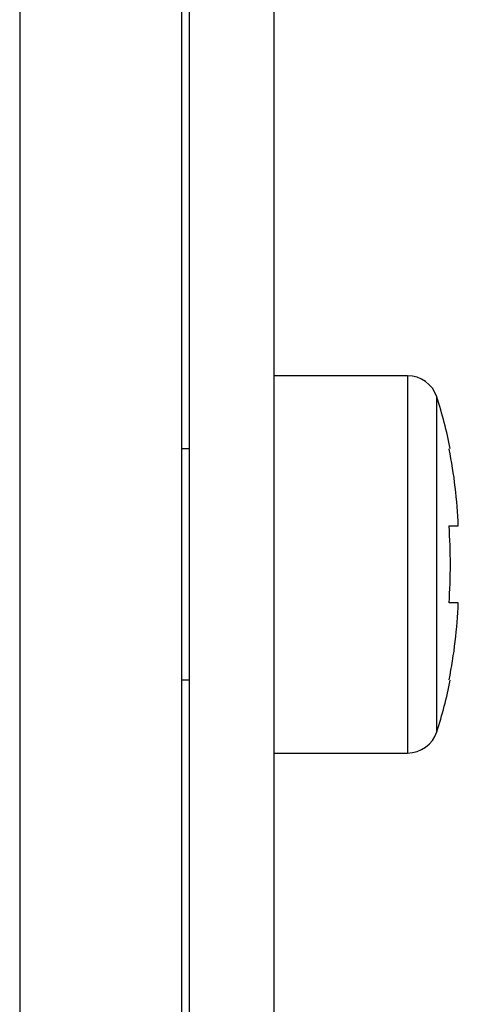
# Model space of a CAD drawing. Units: millimetres. Extents: x 5 to 821, y 20 to 574.
# Drawn here: x 513 to 519, y 92 to 105 of the extents above; entities that cross this region are included whole.
import ezdxf

# ---------------------------------------------------------------- set-up
doc = ezdxf.new("R2010")
doc.units = ezdxf.units.MM
for name, color, linetype in [('00-3475-0101_TOP', 7, 'Continuous'), ('00-3507-0100_BAS', 7, 'Continuous'), ('CARGOL_DIN7500C_', 7, 'Continuous'), ('Default', 7, 'Continuous')]:
    doc.layers.add(name, color=color, linetype=linetype)

# ---------------------------------------------------------------- blocks, each defined once
blk = doc.blocks.new('SE3')
at = {"layer": '00-3475-0101_TOP', "color": 7, "linetype": 'Continuous'}
for p, q in [((515.352, 122.085), (515.352, 81.985)), ((516.452, 122.085), (516.452, 81.985))]:
    blk.add_line(p, q, dxfattribs=at)
at = {"layer": '00-3507-0100_BAS', "color": 7}
blk.add_line((513.152, 121.484), (513.152, 86.633), dxfattribs=at)
at = {"layer": '00-3507-0100_BAS', "color": 7, "linetype": 'Continuous'}
blk.add_line((515.252, 121.484), (515.252, 86.087), dxfattribs=at)
at = {"layer": 'CARGOL_DIN7500C_', "color": 7, "linetype": 'Continuous'}
for p, q in [((518.188, 100.535), (516.452, 100.535)), ((515.352, 99.585), (515.252, 99.585)), ((518.729, 99.582), (518.728, 99.585)), ((518.728, 98.585), (518.848, 98.585)), ((518.848, 97.585), (518.728, 97.585)), ((515.252, 96.585), (515.352, 96.585)), ((518.728, 96.585), (518.728, 96.586)), ((516.452, 95.635), (518.188, 95.635))]:
    blk.add_line(p, q, dxfattribs=at)
at = {"layer": 'CARGOL_DIN7500C_', "color": 7}
for p, q in [((518.188, 100.535), (518.188, 95.635)), ((518.568, 95.911), (518.568, 100.259))]:
    blk.add_line(p, q, dxfattribs=at)
at = {"layer": 'CARGOL_DIN7500C_', "color": 7, "linetype": 'Continuous'}
for centre, radius, start, end in [((518.188, 100.135), 0.4, 18.0544, 90), ((512.965, 98.432), 5.893, 11.3134, 18.0544), ((512.965, 97.737), 5.893, 341.9456, 348.6788), ((518.188, 96.035), 0.4, 270, 341.9456)]:
    blk.add_arc(centre, radius, start, end, dxfattribs=at)
for points in [[(518.848, 98.585), (518.84, 98.752), (518.828, 98.92), (518.788, 99.254), (518.762, 99.419), (518.729, 99.582)], [(518.728, 97.585), (518.739, 97.75), (518.745, 97.917), (518.745, 98.251), (518.739, 98.418), (518.728, 98.585)], [(518.728, 96.586), (518.762, 96.75), (518.788, 96.918), (518.828, 97.251), (518.84, 97.418), (518.848, 97.585)]]:
    blk.add_open_spline(points, degree=3, knots=[0, 0, 0, 0, 0.5, 0.5, 1, 1, 1, 1], dxfattribs=at)

msp = doc.modelspace()

# ---------------------------------------------------------------- block references
at = {"layer": 'Default'}
msp.add_blockref('SE3', (0, 0), dxfattribs=at)

doc.saveas('drawing.dxf')
